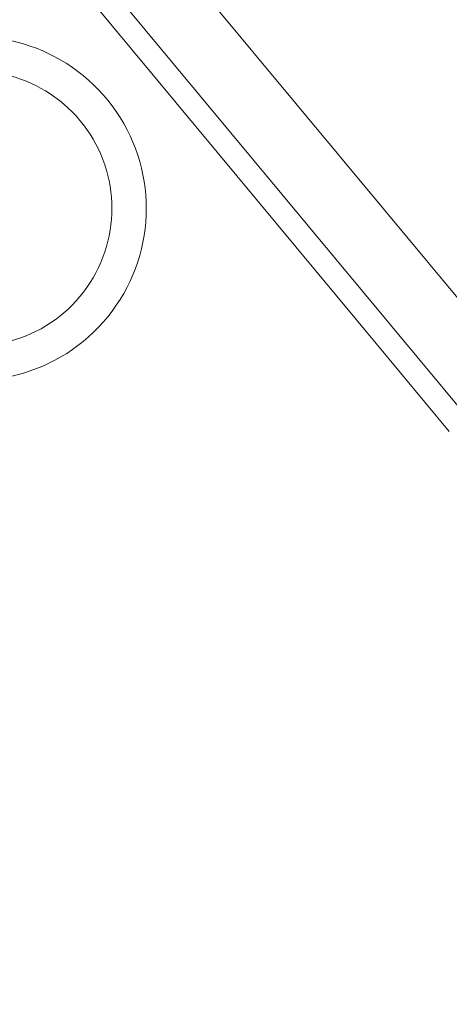
# Model space of a CAD drawing. Units: millimetres. Extents: x -4692 to 8266, y -5767 to 6121.
# Drawn here: x 1487 to 1506, y 328 to 371 of the extents above; entities that cross this region are included whole.
import ezdxf

# ---------------------------------------------------------------- set-up
doc = ezdxf.new("R2010")
doc.units = ezdxf.units.MM
doc.header["$LTSCALE"] = 25
doc.layers.get('DEFPOINTS').update_dxf_attribs({"color": 255, "lineweight": 20})
for name, color, linetype, lineweight in [('AM_5', 3, 'Continuous', 25), ('Sichtbare Kanten(DIN)', 7, 'Continuous', 35), ('Stahl', 5, 'Continuous', 20)]:
    doc.layers.add(name, color=color, linetype=linetype, lineweight=lineweight)
doc.styles.add('ARIAL', font='arial.ttf')
doc.dimstyles.new('AM_DIN$2', dxfattribs={"dimtxt": 3.5, "dimasz": 3.5, "dimexe": 1, "dimexo": 1, "dimgap": 1.5, "dimtad": 1, "dimdsep": 46, "dimtxsty": 'ARIAL', "dimcen": 0, "dimclrd": 256, "dimclre": 256, "dimclrt": 255, "dimadec": 0, "dimazin": 2, "dimtp": 0.1, "dimtm": 0.1, "dimtfac": 0.71, "dimtmove": 0, "dimatfit": 3, "dimfxl": 1, "dimlwd": -1, "dimlwe": -1, "dimarcsym": 0})

# ---------------------------------------------------------------- blocks, each defined once
blk = doc.blocks.new('Klapparm-Motor Hub 1200')
at = {"layer": 'Sichtbare Kanten(DIN)', "lineweight": 9}
for p, q in [((705.512, 81.168), (700.273, 188.04)), ((702.515, 81.021), (697.277, 187.893)), ((696.817, 176.857), (697.061, 171.863)), ((697.061, 171.863), (697.796, 156.881)), ((697.796, 156.881), (698.041, 151.887))]:
    blk.add_line(p, q, dxfattribs=at)
for centre, radius, start, end in [((3616.678, -3854.423), 5000, 119.459975, 126.704656), ((3864.648, -3730.131), 5000, 126.302578, 129.82916), ((687.312, 172.129), 7.5, 212.9906, 146.5688), ((687.312, 172.129), 6, 212.9906, 152.9906)]:
    blk.add_arc(centre, radius, start, end, dxfattribs=at)
blk = doc.blocks.new('*D70')
at = {"layer": 'AM_5', "linetype": 'ByBlock', "transparency": 16777216}
blk.add_arc((2048.706, -36.016), 268.631, 117.47036, 172.52964, dxfattribs=at)
at = {"layer": 'AM_5', "transparency": 16777216}
for points in [[(1922.441, 207.667), (1927.137, 196.987), (1956.829, 216.415)], [(1788.176, -1.471), (1776.534, -0.711), (1780.075, -36.016)]]:
    blk.add_solid(points, dxfattribs=at)
at = {"layer": 'DEFPOINTS', "color": 0, "transparency": 16777216}
for p in [(1578.451, 1255.999), (1802.044, 70.383), (2025.129, 28.76), (653.64, -36.016), (1959.64, -36.016)]:
    blk.add_point(p, dxfattribs=at)
at = {"layer": 'AM_5', "color": 255, "transparency": 16777216, "insert": (1868.375, 205.611), "char_height": 35, "attachment_point": 5, "rotation": 36.7345, "style": 'ARIAL'}
blk.add_mtext('~70°', dxfattribs=at)

msp = doc.modelspace()

# ---------------------------------------------------------------- block references
at = {"layer": 'Stahl', "rotation": 36.9192512648535}
msp.add_blockref('Klapparm-Motor Hub 1200', (1038.66827074, -187.88640717), dxfattribs=at)

# ---------------------------------------------------------------- dimensions: what is measured, and where the dimension line sits
at = {"layer": 'AM_5'}
dim = msp.add_angular_dim_2l(base=(1802.04429119, 70.38306218), line1=((1578.45082859, 1255.99898484), (2025.12913339, 28.76042863)), line2=((653.64003987, -36.01640058), (1959.64003292, -36.01640058)), text='~<>', dimstyle='AM_DIN$2', override={"dimscale": 10, "dimdec": 8}, dxfattribs=at)
dim.commit()
dim.dimension.update_dxf_attribs({"geometry": '*D70', "text_midpoint": (1888.03524323, 179.26886881), "dimtype": 162})

doc.saveas('drawing.dxf')
